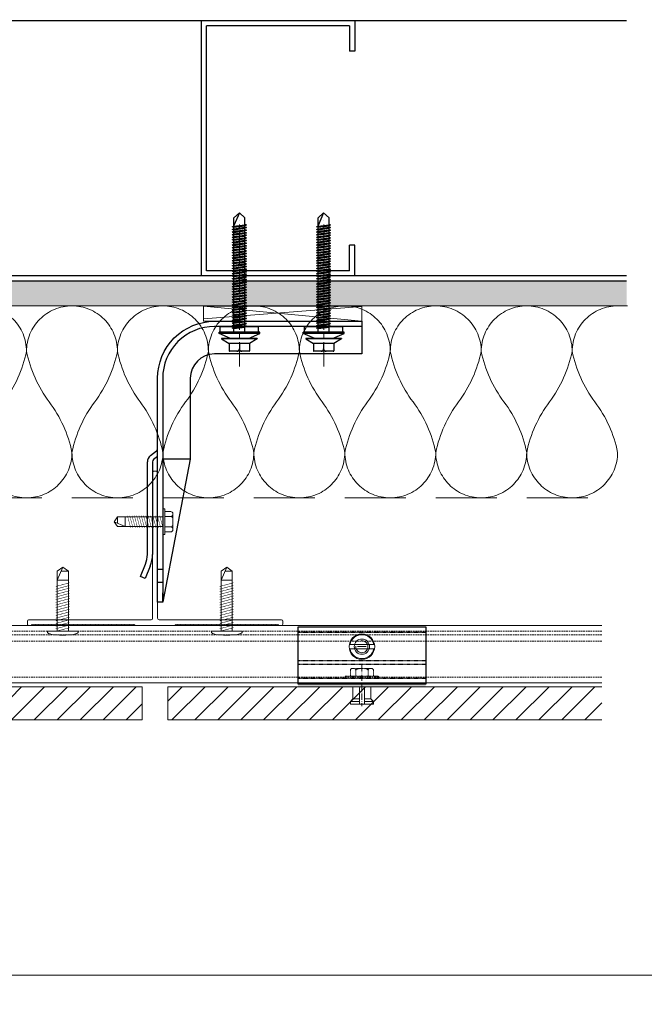
# Model space of a CAD drawing. Units: millimetres. Extents: x 1893 to 13705, y -42 to 3976.
# Drawn here: x 9147 to 9392, y 520 to 906 of the extents above; entities that cross this region are included whole.
import ezdxf

# ---------------------------------------------------------------- set-up
doc = ezdxf.new("R2010")
doc.units = ezdxf.units.MM
for name, pattern in [('ACAD_ISO10W100', [18, 12, -3, 0, -3]), ('CENTER2', [28.575, 19.05, -3.175, 3.175, -3.175]), ('DASHED', [0.3, 0.2, -0.1]), ('HIDDEN', [9.525, 6.35, -3.175]), ('HIDDEN2', [4.7625, 3.175, -1.5875])]:
    doc.linetypes.add(name, pattern=pattern)
doc.layers.get('0').update_dxf_attribs({"lineweight": 0})
for name, color, linetype, lineweight, true_color in [('.04_SLV_hanger_clips_bolt', 6, 'Continuous', 0, 0xff00ff), ('FIXINGS', 6, 'Continuous', 0, 0xff00ff), ('H-RAILS', 7, 'Continuous', 0, 0xff9f7f), ('PANELS', 7, 'Continuous', 15, 0xe60000), ('THERMAL_ISOLATOR_PAD', 5, 'Continuous', 0, 0x0000ff), ('V-RAILS', 7, 'Continuous', 0, 0x00d1d1)]:
    doc.layers.add(name, color=color, linetype=linetype, lineweight=lineweight, true_color=true_color)
doc.layers.add('BEFESTIGER', color=5, linetype='Continuous', true_color=0x0000ff)
doc.layers.add('Spidi-max', color=7, linetype='Continuous', true_color=0x007f00)
doc.layers.add('centreline', color=1, linetype='CENTER2', lineweight=0)
doc.layers.add('Layout Dim', color=7, linetype='Continuous', lineweight=0)
doc.layers.add('Insulation', color=7, linetype='HIDDEN2', lineweight=0, true_color=0xd1d100, transparency=0.2)
doc.layers.add('NVELOPE_FIXINGS', color=6, linetype='Continuous')
doc.layers.add('NVELOPE_WALL', color=7, linetype='Continuous')

# ---------------------------------------------------------------- blocks, each defined once
blk = doc.blocks.new("100x60 'T' rail")
at = {"layer": 'V-RAILS'}
for p, q in [((0.5, 0), (-0.5, 0)), ((-1, -0.5), (-1, -57.7)), ((1, -57.56), (1, -0.5)), ((-50, -58.7), (-50, -59.9)), ((-1.5, -58.2), (-49.5, -58.2)), ((-49.5, -60.4), (-48.45, -60.4)), ((-48.45, -60.4), (-48.13, -60.08)), ((-48.13, -60.08), (-47.81, -60.4)), ((-47.81, -60.4), (-47.49, -60.08)), ((-47.49, -60.08), (-47.18, -60.4)), ((-47.18, -60.4), (-46.86, -60.08)), ((-46.86, -60.08), (-46.54, -60.4)), ((-46.54, -60.4), (-46.22, -60.08)), ((-46.22, -60.08), (-45.91, -60.4)), ((-45.91, -60.4), (-45.59, -60.08)), ((-45.59, -60.08), (-45.27, -60.4)), ((-45.27, -60.4), (-44.95, -60.08)), ((-44.95, -60.08), (-44.64, -60.4)), ((-44.64, -60.4), (-44.32, -60.08)), ((-44.32, -60.08), (-44, -60.4)), ((-44, -60.4), (-43.68, -60.08)), ((-43.68, -60.08), (-43.37, -60.4)), ((-43.37, -60.4), (-43.05, -60.08)), ((-43.05, -60.08), (-42.73, -60.4)), ((-42.73, -60.4), (-42.41, -60.08)), ((-42.41, -60.08), (-42.1, -60.4)), ((-42.1, -60.4), (-41.78, -60.08)), ((-41.78, -60.08), (-41.46, -60.4)), ((-41.46, -60.4), (-41.14, -60.08)), ((-41.14, -60.08), (-40.83, -60.4)), ((-40.83, -60.4), (-40.51, -60.08)), ((-40.51, -60.08), (-40.19, -60.4)), ((-40.19, -60.4), (-39.87, -60.08)), ((-39.87, -60.08), (-39.56, -60.4)), ((-39.56, -60.4), (-39.24, -60.08)), ((-39.24, -60.08), (-38.92, -60.4)), ((-38.92, -60.4), (-38.6, -60.08)), ((-38.6, -60.08), (-38.29, -60.4)), ((-38.29, -60.4), (-37.97, -60.08)), ((-37.97, -60.08), (-37.65, -60.4)), ((-37.65, -60.4), (-37.33, -60.08)), ((-37.33, -60.08), (-37.02, -60.4)), ((-37.02, -60.4), (-36.7, -60.08)), ((-36.7, -60.08), (-36.38, -60.4)), ((-36.38, -60.4), (-36.06, -60.08)), ((-36.06, -60.08), (-35.75, -60.4)), ((-35.75, -60.4), (-35.43, -60.08)), ((-35.43, -60.08), (-35.11, -60.4)), ((-35.11, -60.4), (-34.79, -60.08)), ((-34.79, -60.08), (-34.48, -60.4)), ((-34.48, -60.4), (-34.16, -60.08)), ((-34.16, -60.08), (-33.84, -60.4)), ((-33.84, -60.4), (-33.52, -60.08)), ((-33.52, -60.08), (-33.21, -60.4)), ((-33.21, -60.4), (-32.89, -60.08)), ((-32.89, -60.08), (-32.57, -60.4)), ((-32.57, -60.4), (-32.25, -60.08)), ((-32.25, -60.08), (-31.94, -60.4)), ((-31.94, -60.4), (-31.62, -60.08)), ((-31.62, -60.08), (-31.3, -60.4)), ((-31.3, -60.4), (-30.98, -60.08)), ((-30.98, -60.08), (-30.67, -60.4)), ((-30.67, -60.4), (-30.35, -60.08)), ((-30.35, -60.08), (-30.03, -60.4)), ((-30.03, -60.4), (-29.71, -60.08)), ((-29.71, -60.08), (-29.4, -60.4)), ((-29.4, -60.4), (-29.08, -60.08)), ((-29.08, -60.08), (-28.76, -60.4)), ((-28.76, -60.4), (-28.44, -60.08)), ((-28.44, -60.08), (-28.13, -60.4)), ((-28.13, -60.4), (-27.81, -60.08)), ((-27.81, -60.08), (-27.49, -60.4)), ((-27.49, -60.4), (-27.17, -60.08)), ((-27.17, -60.08), (-26.86, -60.4)), ((-26.86, -60.4), (-26.54, -60.08)), ((-26.54, -60.08), (-26.22, -60.4)), ((-26.22, -60.4), (-25.9, -60.08)), ((-25.9, -60.08), (-25.59, -60.4)), ((-25.59, -60.4), (-25.27, -60.08)), ((-25.27, -60.08), (-24.95, -60.4)), ((-24.95, -60.4), (-24.63, -60.08)), ((-24.63, -60.08), (-24.32, -60.4)), ((-24.32, -60.4), (-24, -60.08)), ((-24, -60.08), (-23.68, -60.4)), ((-23.68, -60.4), (-23.36, -60.08)), ((-23.36, -60.08), (-23.05, -60.4)), ((-23.05, -60.4), (-22.73, -60.08)), ((-22.73, -60.08), (-22.41, -60.4)), ((-22.41, -60.4), (-22.09, -60.08)), ((-22.09, -60.08), (-21.78, -60.4)), ((-21.78, -60.4), (-21.46, -60.08)), ((-21.46, -60.08), (-21.14, -60.4)), ((-21.14, -60.4), (-20.82, -60.08)), ((-20.82, -60.08), (-20.51, -60.4)), ((-20.51, -60.4), (-20.19, -60.08)), ((-20.19, -60.08), (-19.87, -60.4)), ((-19.87, -60.4), (-19.55, -60.08)), ((-19.55, -60.08), (-19.24, -60.4)), ((-19.24, -60.4), (-18.92, -60.08)), ((-18.92, -60.08), (-18.6, -60.4)), ((-18.6, -60.4), (-18.28, -60.08)), ((-18.28, -60.08), (-17.97, -60.4)), ((-17.97, -60.4), (-17.65, -60.08)), ((-17.65, -60.08), (-17.33, -60.4)), ((-17.33, -60.4), (-17.01, -60.08)), ((-17.01, -60.08), (-16.7, -60.4)), ((-16.7, -60.4), (-16.38, -60.08)), ((-16.38, -60.08), (-16.06, -60.4)), ((-16.06, -60.4), (-15.74, -60.08)), ((-15.74, -60.08), (-15.43, -60.4)), ((-15.43, -60.4), (-15.11, -60.08)), ((-15.11, -60.08), (-14.79, -60.4)), ((-14.79, -60.4), (-14.47, -60.08)), ((-14.47, -60.08), (-14.16, -60.4)), ((-14.16, -60.4), (-13.84, -60.08)), ((-13.84, -60.08), (-13.52, -60.4)), ((-13.52, -60.4), (-13.2, -60.08)), ((-13.2, -60.08), (-12.89, -60.4)), ((-12.89, -60.4), (-12.57, -60.08)), ((-12.57, -60.08), (-12.25, -60.4)), ((-12.25, -60.4), (-11.93, -60.08)), ((-11.93, -60.08), (-11.62, -60.4)), ((-11.62, -60.4), (-11.3, -60.08)), ((-11.3, -60.08), (-10.98, -60.4)), ((-10.98, -60.4), (-10.66, -60.08)), ((-10.66, -60.08), (-10.35, -60.4)), ((-10.35, -60.4), (-10.03, -60.08)), ((-10.03, -60.08), (-9.71, -60.4)), ((-9.71, -60.4), (-9.39, -60.08)), ((-9.39, -60.08), (-9.08, -60.4)), ((-9.08, -60.4), (-8.76, -60.08)), ((-8.76, -60.08), (-8.44, -60.4)), ((-8.44, -60.4), (-8.12, -60.08)), ((-8.12, -60.08), (-7.81, -60.4)), ((-7.81, -60.4), (7.81, -60.4)), ((49.5, -58.2), (1.64, -58.2)), ((8.12, -60.08), (7.81, -60.4)), ((8.44, -60.4), (8.12, -60.08)), ((8.76, -60.08), (8.44, -60.4)), ((9.08, -60.4), (8.76, -60.08)), ((9.39, -60.08), (9.08, -60.4)), ((9.71, -60.4), (9.39, -60.08)), ((10.03, -60.08), (9.71, -60.4)), ((10.35, -60.4), (10.03, -60.08)), ((10.66, -60.08), (10.35, -60.4)), ((10.98, -60.4), (10.66, -60.08)), ((11.3, -60.08), (10.98, -60.4)), ((11.62, -60.4), (11.3, -60.08)), ((11.93, -60.08), (11.62, -60.4)), ((12.25, -60.4), (11.93, -60.08)), ((12.57, -60.08), (12.25, -60.4)), ((12.89, -60.4), (12.57, -60.08)), ((13.2, -60.08), (12.89, -60.4)), ((13.52, -60.4), (13.2, -60.08)), ((13.84, -60.08), (13.52, -60.4)), ((14.16, -60.4), (13.84, -60.08)), ((14.47, -60.08), (14.16, -60.4)), ((14.79, -60.4), (14.47, -60.08)), ((15.11, -60.08), (14.79, -60.4)), ((15.43, -60.4), (15.11, -60.08)), ((15.74, -60.08), (15.43, -60.4)), ((16.06, -60.4), (15.74, -60.08)), ((16.38, -60.08), (16.06, -60.4)), ((16.7, -60.4), (16.38, -60.08)), ((17.01, -60.08), (16.7, -60.4)), ((17.33, -60.4), (17.01, -60.08)), ((17.65, -60.08), (17.33, -60.4)), ((17.97, -60.4), (17.65, -60.08)), ((18.28, -60.08), (17.97, -60.4)), ((18.6, -60.4), (18.28, -60.08)), ((18.92, -60.08), (18.6, -60.4)), ((19.24, -60.4), (18.92, -60.08)), ((19.55, -60.08), (19.24, -60.4)), ((19.87, -60.4), (19.55, -60.08)), ((20.19, -60.08), (19.87, -60.4)), ((20.51, -60.4), (20.19, -60.08)), ((20.82, -60.08), (20.51, -60.4)), ((21.14, -60.4), (20.82, -60.08)), ((21.46, -60.08), (21.14, -60.4)), ((21.78, -60.4), (21.46, -60.08)), ((22.09, -60.08), (21.78, -60.4)), ((22.41, -60.4), (22.09, -60.08)), ((22.73, -60.08), (22.41, -60.4)), ((23.05, -60.4), (22.73, -60.08)), ((23.36, -60.08), (23.05, -60.4)), ((23.68, -60.4), (23.36, -60.08)), ((24, -60.08), (23.68, -60.4)), ((24.32, -60.4), (24, -60.08)), ((24.63, -60.08), (24.32, -60.4)), ((24.95, -60.4), (24.63, -60.08)), ((25.27, -60.08), (24.95, -60.4)), ((25.59, -60.4), (25.27, -60.08)), ((25.9, -60.08), (25.59, -60.4)), ((26.22, -60.4), (25.9, -60.08)), ((26.54, -60.08), (26.22, -60.4)), ((26.86, -60.4), (26.54, -60.08)), ((27.17, -60.08), (26.86, -60.4)), ((27.49, -60.4), (27.17, -60.08)), ((27.81, -60.08), (27.49, -60.4)), ((28.13, -60.4), (27.81, -60.08)), ((28.44, -60.08), (28.13, -60.4)), ((28.76, -60.4), (28.44, -60.08)), ((29.08, -60.08), (28.76, -60.4)), ((29.4, -60.4), (29.08, -60.08)), ((29.71, -60.08), (29.4, -60.4)), ((30.03, -60.4), (29.71, -60.08)), ((30.35, -60.08), (30.03, -60.4)), ((30.67, -60.4), (30.35, -60.08)), ((30.98, -60.08), (30.67, -60.4)), ((31.3, -60.4), (30.98, -60.08)), ((31.62, -60.08), (31.3, -60.4)), ((31.94, -60.4), (31.62, -60.08)), ((32.25, -60.08), (31.94, -60.4)), ((32.57, -60.4), (32.25, -60.08)), ((32.89, -60.08), (32.57, -60.4)), ((33.21, -60.4), (32.89, -60.08)), ((33.52, -60.08), (33.21, -60.4)), ((33.84, -60.4), (33.52, -60.08)), ((34.16, -60.08), (33.84, -60.4)), ((34.48, -60.4), (34.16, -60.08)), ((34.79, -60.08), (34.48, -60.4)), ((35.11, -60.4), (34.79, -60.08)), ((35.43, -60.08), (35.11, -60.4)), ((35.75, -60.4), (35.43, -60.08)), ((36.06, -60.08), (35.75, -60.4)), ((36.38, -60.4), (36.06, -60.08)), ((36.7, -60.08), (36.38, -60.4)), ((37.02, -60.4), (36.7, -60.08)), ((37.33, -60.08), (37.02, -60.4)), ((37.65, -60.4), (37.33, -60.08)), ((37.97, -60.08), (37.65, -60.4)), ((38.29, -60.4), (37.97, -60.08)), ((38.6, -60.08), (38.29, -60.4)), ((38.92, -60.4), (38.6, -60.08)), ((39.24, -60.08), (38.92, -60.4)), ((39.56, -60.4), (39.24, -60.08)), ((39.87, -60.08), (39.56, -60.4)), ((40.19, -60.4), (39.87, -60.08)), ((40.51, -60.08), (40.19, -60.4)), ((40.83, -60.4), (40.51, -60.08)), ((41.14, -60.08), (40.83, -60.4)), ((41.46, -60.4), (41.14, -60.08)), ((41.78, -60.08), (41.46, -60.4)), ((42.1, -60.4), (41.78, -60.08)), ((42.41, -60.08), (42.1, -60.4)), ((42.73, -60.4), (42.41, -60.08)), ((43.05, -60.08), (42.73, -60.4)), ((43.37, -60.4), (43.05, -60.08)), ((43.68, -60.08), (43.37, -60.4)), ((44, -60.4), (43.68, -60.08)), ((44.32, -60.08), (44, -60.4)), ((44.64, -60.4), (44.32, -60.08)), ((44.95, -60.08), (44.64, -60.4)), ((45.27, -60.4), (44.95, -60.08)), ((45.59, -60.08), (45.27, -60.4)), ((45.91, -60.4), (45.59, -60.08)), ((46.22, -60.08), (45.91, -60.4)), ((46.54, -60.4), (46.22, -60.08)), ((46.86, -60.08), (46.54, -60.4)), ((47.18, -60.4), (46.86, -60.08)), ((47.49, -60.08), (47.18, -60.4)), ((47.81, -60.4), (47.49, -60.08)), ((48.13, -60.08), (47.81, -60.4)), ((48.45, -60.4), (48.13, -60.08)), ((49.5, -60.4), (48.45, -60.4)), ((50, -58.7), (50, -59.9))]:
    blk.add_line(p, q, dxfattribs=at)
for centre, radius, start, end in [((-0.5, -0.5), 0.5, 90, 180), ((0.5, -0.5), 0.5, 0, 90), ((-1.5, -57.7), 0.5, 270, 0), ((1.64, -57.56), 0.64, 180, 270), ((-49.5, -58.7), 0.5, 90, 180), ((-49.5, -59.9), 0.5, 179.6328, 269.9992), ((49.5, -58.7), 0.5, 0, 90), ((49.5, -59.9), 0.5, 270.0008, 0.3672)]:
    blk.add_arc(centre, radius, start, end, dxfattribs=at)
blk = doc.blocks.new('JT3-3-LT-5')
at = {"layer": 'FIXINGS'}
for p, q in [((0, 25), (-2.2, 20)), ((-2.2, 23.5), (0, 25)), ((-2.2, 20), (-2.2, 23.5)), ((2.2, 23.5), (-0.6, 23.5)), ((0, 25), (2.2, 23.5)), ((2.2, 23.5), (2.2, 20)), ((-2.2, 0), (-2.2, 20)), ((-2.2, 20), (2.2, 20)), ((2.2, 0), (2.2, 20)), ((6, 0), (-6, 0)), ((-6, 0), (-6, -0.5)), ((6, 0), (6, -0.5))]:
    blk.add_line(p, q, dxfattribs=at)
at = {"layer": 'FIXINGS', "const_width": 0.2}
for points in [[(-2.75, 17.48), (2.75, 18.95)], [(-2.75, 16.44), (2.75, 17.91)], [(-2.75, 15.41), (2.75, 16.88)], [(-2.75, 14.37), (2.75, 15.84)], [(-2.75, 13.34), (2.75, 14.81)], [(-2.75, 12.3), (2.75, 13.77)], [(-2.75, 11.26), (2.75, 12.74)], [(-2.75, 10.23), (2.75, 11.7)], [(-2.75, 9.19), (2.75, 10.67)], [(-2.75, 8.16), (2.75, 9.63)], [(-2.75, 7.12), (2.75, 8.6)], [(-2.75, 6.09), (2.75, 7.56)], [(-2.75, 5.05), (2.75, 6.53)], [(-2.75, 4.02), (2.75, 5.49)], [(-2.75, 2.98), (2.75, 4.46)], [(-2.75, 1.95), (2.75, 3.42)], [(-2.75, 0.91), (2.75, 2.39)], [(-2.2, 0.02), (2.75, 1.35)]]:
    blk.add_lwpolyline(points, dxfattribs=at)
at = {"layer": 'FIXINGS', "extrusion": (0, 0, -1)}
blk.add_ellipse((0, -0.5), major_axis=(-6, 0), ratio=0.183333, start_param=3.141593, end_param=6.283185, dxfattribs=at)
blk = doc.blocks.new('*U193')
at = {"ltscale": 0.1}
for p, q in [((-4.8972, 1), (-4.4235, 1)), ((-4.4235, 1), (-3.9499, 1)), ((-3.9499, 1), (-3.4763, 1)), ((-3.4763, 1), (-3.0027, 1)), ((-3.0027, 1), (-2.5291, 1)), ((-2.5291, 1), (-2.0555, 1)), ((-2.0555, 1), (-1.5819, 1)), ((-1.5819, 1), (-1.1083, 1)), ((-1.1083, 1), (-0.6347, 1)), ((-0.6347, 1), (-0.1611, 1))]:
    blk.add_line(p, q, dxfattribs=at)
for points in [[(-4.4235, 0, -0.414214), (-4.6603, 0.2368, -0.109401), (-4.5419, 0.5, 0.109401), (-4.4235, 0.7632, 1), (-4.8972, 0.7632, 0.109401), (-4.7788, 0.5, -0.109401), (-4.6603, 0.2368, -0.414214), (-4.8972, 0, -0.414214)], [(-3.9499, 0, -0.414214), (-4.1867, 0.2368, -0.109401), (-4.0683, 0.5, 0.109401), (-3.9499, 0.7632, 1), (-4.4235, 0.7632, 0.109401), (-4.3051, 0.5, -0.109401), (-4.1867, 0.2368, -0.414214), (-4.4235, 0, -0.414214)], [(-3.4763, 0, -0.414214), (-3.7131, 0.2368, -0.109401), (-3.5947, 0.5, 0.109401), (-3.4763, 0.7632, 1), (-3.9499, 0.7632, 0.109401), (-3.8315, 0.5, -0.109401), (-3.7131, 0.2368, -0.414214), (-3.9499, 0, -0.414214)], [(-3.0027, 0, -0.414214), (-3.2395, 0.2368, -0.109401), (-3.1211, 0.5, 0.109401), (-3.0027, 0.7632, 1), (-3.4763, 0.7632, 0.109401), (-3.3579, 0.5, -0.109401), (-3.2395, 0.2368, -0.414214), (-3.4763, 0, -0.414214)], [(-2.5291, 0, -0.414214), (-2.7659, 0.2368, -0.109401), (-2.6475, 0.5, 0.109401), (-2.5291, 0.7632, 1), (-3.0027, 0.7632, 0.109401), (-2.8843, 0.5, -0.109401), (-2.7659, 0.2368, -0.414214), (-3.0027, 0, -0.414214)], [(-2.0555, 0, -0.414214), (-2.2923, 0.2368, -0.109401), (-2.1739, 0.5, 0.109401), (-2.0555, 0.7632, 1), (-2.5291, 0.7632, 0.109401), (-2.4107, 0.5, -0.109401), (-2.2923, 0.2368, -0.414214), (-2.5291, 0, -0.414214)], [(-1.5819, 0, -0.414214), (-1.8187, 0.2368, -0.109401), (-1.7003, 0.5, 0.109401), (-1.5819, 0.7632, 1), (-2.0555, 0.7632, 0.109401), (-1.9371, 0.5, -0.109401), (-1.8187, 0.2368, -0.414214), (-2.0555, 0, -0.414214)], [(-1.1083, 0, -0.414214), (-1.3451, 0.2368, -0.109401), (-1.2267, 0.5, 0.109401), (-1.1083, 0.7632, 1), (-1.5819, 0.7632, 0.109401), (-1.4635, 0.5, -0.109401), (-1.3451, 0.2368, -0.414214), (-1.5819, 0, -0.414214)], [(-0.6347, 0, -0.414214), (-0.8715, 0.2368, -0.109401), (-0.7531, 0.5, 0.109401), (-0.6347, 0.7632, 1), (-1.1083, 0.7632, 0.109401), (-0.9899, 0.5, -0.109401), (-0.8715, 0.2368, -0.414214), (-1.1083, 0, -0.414214)], [(-0.1611, 0, -0.414214), (-0.3979, 0.2368, -0.109401), (-0.2795, 0.5, 0.109401), (-0.1611, 0.7632, 1), (-0.6347, 0.7632, 0.109401), (-0.5163, 0.5, -0.109401), (-0.3979, 0.2368, -0.414214), (-0.6347, 0, -0.414214)]]:
    blk.add_lwpolyline(points, format="xyb")
blk = doc.blocks.new('Isolator Pad')
at = {"lineweight": -2, "ltscale": 0.1}
for p, q in [((-20, 0), (42, -6)), ((-20, -5), (42, -0.15))]:
    blk.add_line(p, q, dxfattribs=at)
blk.add_lwpolyline([(-20, 0), (42, 0), (42, -6), (-20, -6)], close=True, dxfattribs=at)
blk = doc.blocks.new('A$C06AD7D64')
at = {"layer": 'Spidi-max', "color": 82, "true_color": 0x26c403}
for p, q in [((28.85, -2), (28.85, -12.8)), ((28.85, -12.8), (-28.85, -12.8)), ((-38.35, -22.3), (-38.35, -54)), ((-53.96, -52.6), (-51.55, -50.8)), ((-51.15, -53), (-52.75, -54.2)), ((-38.35, -54), (-49.15, -109.9)), ((-55.15, -91.36), (-55.15, -55.03)), ((-53.15, -55.03), (-53.15, -91.36)), ((-57.89, -100.01), (-55.9, -95.16)), ((-54.05, -95.92), (-56.04, -100.77)), ((-56.04, -100.77), (-57.89, -100.01)), ((-49.15, -109.9), (-49.15, -106.37))]:
    blk.add_line(p, q, dxfattribs=at)
blk.add_lwpolyline([(-28.85, 0), (28.85, 0), (28.85, -2), (-28.85, -2, 0.414214), (-49.15, -22.3), (-49.15, -110), (-51.15, -110), (-51.15, -22.3, -0.414214)], format="xyb", close=True, dxfattribs=at)
for points in [[(-38.35, -54), (-49.15, -54)], [(-49.15, -97.25), (-51.15, -97.25)], [(-49.15, -102.35), (-51.15, -102.35)]]:
    blk.add_lwpolyline(points, dxfattribs=at)
for centre, radius, start, end in [((-28.85, -22.3), 9.5, 90, 180), ((-52.15, -50), 1, 307, 0), ((-52.15, -55), 3, 127, 182), ((-52.15, -55), 1, 127, 182), ((-65.15, -91.36), 10, 337.7, 0), ((-65.15, -91.36), 12, 337.7, 0)]:
    blk.add_arc(centre, radius, start, end, dxfattribs=at)
blk = doc.blocks.new('FDS 4.8x19')
at = {"layer": 'FIXINGS'}
for p, q in [((-3.13, 4), (-0.87, 4)), ((-0.87, -5), (-0.87, 5)), ((-0.87, 5), (0, 5)), ((0, -5), (0, 5)), ((-4, -3.13), (-4, 3.13)), ((-3.13, 2), (-0.87, 2)), ((0, 1.92), (14.64, 1.92)), ((19, 0), (14.64, 1.92)), ((14.64, 1.92), (17.69, 1.92)), ((14.64, 1.92), (14.64, -1.92)), ((17.69, 1.92), (19, 0)), ((17.69, -1.92), (17.69, 0.52)), ((19, 0), (17.69, -1.92)), ((-3.13, -2), (-0.87, -2)), ((0, -1.92), (14.64, -1.92)), ((17.69, -1.92), (14.64, -1.92)), ((-3.13, -4), (-0.87, -4)), ((-0.87, -5), (0, -5))]:
    blk.add_line(p, q, dxfattribs=at)
at = {"layer": 'FIXINGS', "const_width": 0.175}
for points in [[(0.02, 1.92), (1.18, -2.4)], [(0.8, 2.4), (2.08, -2.4)], [(1.7, 2.4), (2.99, -2.4)], [(2.6, 2.4), (3.89, -2.4)], [(3.51, 2.4), (4.79, -2.4)], [(4.41, 2.4), (5.7, -2.4)], [(5.31, 2.4), (6.6, -2.4)], [(6.22, 2.4), (7.5, -2.4)], [(7.12, 2.4), (8.41, -2.4)], [(8.02, 2.4), (9.31, -2.4)], [(8.93, 2.4), (10.21, -2.4)], [(9.83, 2.4), (11.12, -2.4)], [(10.73, 2.4), (12.02, -2.4)], [(11.64, 2.4), (12.92, -2.4)], [(12.54, 2.4), (13.83, -2.4)]]:
    blk.add_lwpolyline(points, dxfattribs=at)
at = {"layer": 'FIXINGS'}
for centre, start, end in [((-3.13, 3.13), 90, 180), ((-3.13, 2.87), 180, 270), ((-3.13, 1.13), 90, 180), ((-3.13, -1.13), 180, 270), ((-3.13, -2.87), 90, 180), ((-3.13, -3.13), 180, 270)]:
    blk.add_arc(centre, 0.866, start, end, dxfattribs=at)
blk = doc.blocks.new('*U239')
at = {"layer": 'FIXINGS', "linetype": 'DASHED', "ltscale": 0.2}
for p, q in [((-4.08, 4), (-4.5, 3.5)), ((4.08, 4), (-4.08, 4)), ((4.08, 4), (4.5, 3.5)), ((-6.5, 1), (6.5, 1)), ((-6.5, 1), (-6.5, 0)), ((-6.5, 0), (6.5, 0)), ((-4.5, 1), (-4.5, 3.5)), ((-2.4, 1), (-2.4, 3.5)), ((2.4, 3.5), (2.4, 1)), ((4.5, 1), (4.5, 3.5)), ((6.5, 0), (6.5, 1))]:
    blk.add_line(p, q, dxfattribs=at)
at = {"layer": 'FIXINGS', "linetype": 'ACAD_ISO10W100', "ltscale": 0.2}
blk.add_line((0, 5.19), (0, -10.78), dxfattribs=at)
at = {"layer": 'FIXINGS', "linetype": 'DASHED'}
for p, q in [((-3.5, -8), (-3.5, -3.2)), ((-3.5, -3.2), (3.5, -3.2)), ((3.5, -3.2), (3.5, -8)), ((-4.5, -9), (-3.5, -8)), ((-4.5, -10), (-4.5, -9)), ((4.5, -10), (-4.5, -10)), ((3.5, -8), (4.5, -9)), ((4.5, -9), (4.5, -10))]:
    blk.add_line(p, q, dxfattribs=at)
at = {"layer": 'FIXINGS', "ltscale": 0.2}
for p, q in [((0.5, -3.2), (-0.5, -3.2)), ((-4.5, -9), (-1, -9)), ((-3.5, -8), (-1, -8)), ((3.5, -8), (1, -8)), ((1, -9), (4.5, -9))]:
    blk.add_line(p, q, dxfattribs=at)
for points in [[(-1, -3.7), (-1, -10)], [(1, -3.7), (1, -10)], [(-4.5, -9), (-3.5, -8)], [(-1, -10), (-4.5, -10)], [(1, -10), (-1, -10)], [(4.5, -10), (1, -10)], [(4.5, -9), (3.5, -8)]]:
    blk.add_lwpolyline(points, dxfattribs=at)
at = {"layer": 'FIXINGS', "linetype": 'DASHED', "ltscale": 0.2}
for centre, radius, start, end in [((-3.45, 2.65), 1.35, 39.0733, 140.9267), ((0, -2.01), 6.01, 66.4634, 113.5366), ((3.45, 2.65), 1.35, 39.0733, 140.9267)]:
    blk.add_arc(centre, radius, start, end, dxfattribs=at)
at = {"layer": 'FIXINGS', "ltscale": 0.2}
for centre, start, end in [((-0.5, -3.7), 90, 180), ((0.5, -3.7), 0, 90)]:
    blk.add_arc(centre, 0.5, start, end, dxfattribs=at)
blk = doc.blocks.new('Ajustable Hunger GFRC')
at = {"layer": '.04_SLV_hanger_clips_bolt', "linetype": 'DASHED', "ltscale": 100}
h = blk.add_hatch(color=256, dxfattribs=at)
h.dxf.hatch_style = 1
h.paths.add_polyline_path([(25, -1), (25, 0), (11.44, 0), (11.44, -1)])
h.paths.add_polyline_path([(11.44, 0), (11.44, -1), (-25, -1), (-25, 0)])
at = {"layer": 'BEFESTIGER', "linetype": 'DASHED', "ltscale": 0.5}
for p, q in [((25, 20.3), (-25, 20.3)), ((25, 9.1), (-25, 9.1)), ((25, 7.7), (-25, 7.7)), ((25, 2.2), (-25, 2.2))]:
    blk.add_line(p, q, dxfattribs=at)
at = {"layer": 'BEFESTIGER'}
blk.add_lwpolyline([(-25, 22.5), (25, 22.5), (25, 0), (-25, 0)], close=True, dxfattribs=at)
blk.add_lwpolyline([(-25, 22.5), (25, 22.5), (25, 0), (-25, 0)], close=True, dxfattribs=at)
at = {"layer": 'centreline', "color": 244, "linetype": 'ACAD_ISO10W100', "ltscale": 5, "true_color": 0x991b1e}
blk.add_line((-1.67, 14.7), (1.67, 14.7), dxfattribs=at)
at = {"layer": 'FIXINGS', "linetype": 'ByBlock', "lineweight": -2}
for points in [[(4.62, 15.5, 0.841682), (-4.62, 15.5)], [(-4.62, 13.9, 0.841682), (4.62, 13.9)]]:
    blk.add_lwpolyline(points, format="xyb", dxfattribs=at)
for points in [[(-4.94, 15.5), (4.94, 15.5)], [(-4.94, 13.9), (4.94, 13.9)]]:
    blk.add_lwpolyline(points, dxfattribs=at)
at = {"layer": 'FIXINGS'}
blk.add_lwpolyline([(-2.37, 14.94, 2.802874), (-0.24, 17.07)], format="xyb", dxfattribs=at)
at = {"layer": 'FIXINGS', "linetype": 'ByBlock', "lineweight": -2}
blk.add_circle((0, 14.7), 5, dxfattribs=at)
at = {"layer": 'FIXINGS'}
blk.add_circle((0, 14.7), 3, dxfattribs=at)
at = {"layer": 'centreline', "color": 4, "linetype": 'DASHED'}
blk.add_blockref('*U239', (0, 2.2), dxfattribs=at)
blk = doc.blocks.new('Bolt to SFS')
at = {"layer": 'NVELOPE_FIXINGS', "color": 6, "true_color": 0xff00ff}
for p, q in [((0, 42.75), (-2.15, 37.75)), ((0, 42.75), (-2.15, 40.75)), ((2.15, 40.75), (0, 42.75)), ((-2.15, -4), (-2.15, 40.75)), ((2.15, -4), (2.15, 40.75)), ((-2.75, 37.19), (2.75, 37.99)), ((-2.75, 37.19), (-2.15, 37.51)), ((-2.15, 37.11), (-2.75, 37.19)), ((-2.75, 36.18), (2.75, 36.98)), ((-2.75, 36.18), (-2.15, 36.49)), ((-2.15, 36.09), (-2.75, 36.18)), ((-2.75, 35.16), (2.75, 35.96)), ((-2.75, 35.16), (-2.15, 35.48)), ((-2.15, 35.07), (-2.75, 35.16)), ((-2.75, 34.14), (2.75, 34.94)), ((-2.15, 37.51), (2.15, 38.08)), ((-2.15, 37.11), (2.15, 37.68)), ((-2.15, 36.49), (-2.15, 37.11)), ((-2.15, 36.49), (2.15, 37.07)), ((-2.15, 36.09), (2.15, 36.66)), ((-2.15, 35.48), (-2.15, 36.09)), ((-2.15, 35.48), (2.15, 36.05)), ((-2.15, 35.07), (2.15, 35.64)), ((-2.15, 34.46), (2.15, 35.03)), ((2.75, 37.99), (2.15, 38.08)), ((2.75, 37.99), (2.15, 37.68)), ((2.15, 37.07), (2.15, 37.68)), ((2.75, 36.98), (2.15, 37.07)), ((2.75, 36.98), (2.15, 36.66)), ((2.15, 36.05), (2.15, 36.66)), ((2.75, 35.96), (2.15, 36.05)), ((2.75, 35.96), (2.15, 35.64)), ((2.15, 35.03), (2.15, 35.64)), ((2.75, 34.94), (2.15, 35.03)), ((2.75, 34.94), (2.15, 34.62)), ((-2.75, 34.14), (-2.15, 34.46)), ((-2.15, 34.05), (-2.75, 34.14)), ((-2.75, 33.12), (2.75, 33.92)), ((-2.75, 33.12), (-2.15, 33.44)), ((-2.15, 33.03), (-2.75, 33.12)), ((-2.75, 32.11), (2.75, 32.9)), ((-2.75, 32.11), (-2.15, 32.42)), ((-2.15, 32.02), (-2.75, 32.11)), ((-2.75, 31.09), (2.75, 31.89)), ((-2.75, 31.09), (-2.15, 31.4)), ((-2.15, 31), (-2.75, 31.09)), ((-2.75, 30.07), (2.75, 30.87)), ((-2.15, 34.05), (2.15, 34.62)), ((-2.15, 33.44), (2.15, 34.01)), ((-2.15, 33.03), (2.15, 33.6)), ((-2.15, 32.42), (-2.15, 33.03)), ((-2.15, 32.42), (2.15, 32.99)), ((-2.15, 32.02), (2.15, 32.59)), ((-2.15, 31.4), (-2.15, 32.02)), ((-2.15, 31.4), (2.15, 31.98)), ((-2.15, 31), (2.15, 31.57)), ((-2.15, 30.39), (2.15, 30.96)), ((2.75, 33.92), (2.15, 34.01)), ((2.75, 33.92), (2.15, 33.6)), ((2.15, 32.99), (2.15, 33.6)), ((2.75, 32.9), (2.15, 32.99)), ((2.75, 32.9), (2.15, 32.59)), ((2.15, 31.98), (2.15, 32.59)), ((2.75, 31.89), (2.15, 31.98)), ((2.75, 31.89), (2.15, 31.57)), ((2.15, 30.96), (2.15, 31.57)), ((2.75, 30.87), (2.15, 30.96)), ((2.75, 30.87), (2.15, 30.55)), ((-2.75, 30.07), (-2.15, 30.39)), ((-2.15, 29.98), (-2.75, 30.07)), ((-2.75, 29.05), (2.75, 29.85)), ((-2.75, 29.05), (-2.15, 29.37)), ((-2.15, 28.96), (-2.75, 29.05)), ((-2.75, 28.03), (2.75, 28.83)), ((-2.75, 28.03), (-2.15, 28.35)), ((-2.15, 27.94), (-2.75, 28.03)), ((-2.75, 27.02), (2.75, 27.81)), ((-2.75, 27.02), (-2.15, 27.33)), ((-2.15, 26.93), (-2.75, 27.02)), ((-2.15, 29.98), (2.15, 30.55)), ((-2.15, 29.37), (2.15, 29.94)), ((-2.15, 28.96), (2.15, 29.53)), ((-2.15, 28.35), (2.15, 28.92)), ((-2.15, 27.94), (2.15, 28.51)), ((-2.15, 27.33), (-2.15, 27.94)), ((-2.15, 27.33), (2.15, 27.9)), ((-2.15, 26.93), (2.15, 27.5)), ((2.75, 29.85), (2.15, 29.94)), ((2.75, 29.85), (2.15, 29.53)), ((2.15, 28.92), (2.15, 29.53)), ((2.75, 28.83), (2.15, 28.92)), ((2.75, 28.83), (2.15, 28.51)), ((2.15, 27.9), (2.15, 28.51)), ((2.75, 27.81), (2.15, 27.9)), ((2.75, 27.81), (2.15, 27.5)), ((2.15, 26.89), (2.15, 27.5)), ((-2.75, 26), (2.75, 26.8)), ((-2.75, 26), (-2.15, 26.32)), ((-2.15, 25.91), (-2.75, 26)), ((-2.75, 24.98), (2.75, 25.78)), ((-2.75, 24.98), (-2.15, 25.3)), ((-2.15, 24.89), (-2.75, 24.98)), ((-2.75, 23.96), (2.75, 24.76)), ((-2.75, 23.96), (-2.15, 24.28)), ((-2.15, 23.87), (-2.75, 23.96)), ((-2.75, 22.94), (2.75, 23.74)), ((-2.75, 22.94), (-2.15, 23.26)), ((-2.15, 26.32), (-2.15, 26.93)), ((-2.15, 26.32), (2.15, 26.89)), ((-2.15, 25.91), (2.15, 26.48)), ((-2.15, 25.3), (2.15, 25.87)), ((-2.15, 24.89), (2.15, 25.46)), ((-2.15, 24.28), (2.15, 24.85)), ((-2.15, 23.87), (2.15, 24.44)), ((-2.15, 23.26), (-2.15, 23.87)), ((-2.15, 23.26), (2.15, 23.83)), ((-2.15, 22.85), (2.15, 23.43)), ((2.75, 26.8), (2.15, 26.89)), ((2.75, 26.8), (2.15, 26.48)), ((2.15, 25.87), (2.15, 26.48)), ((2.75, 25.78), (2.15, 25.87)), ((2.75, 25.78), (2.15, 25.46)), ((2.75, 24.76), (2.15, 24.85)), ((2.75, 24.76), (2.15, 24.44)), ((2.15, 23.83), (2.15, 24.44)), ((2.75, 23.74), (2.15, 23.83)), ((2.75, 23.74), (2.15, 23.43)), ((2.15, 22.81), (2.15, 23.43)), ((-2.15, 22.85), (-2.75, 22.94)), ((-2.75, 21.93), (2.75, 22.72)), ((-2.75, 21.93), (-2.15, 22.24)), ((-2.15, 21.84), (-2.75, 21.93)), ((-2.75, 20.91), (2.75, 21.71)), ((-2.75, 20.91), (-2.15, 21.23)), ((-2.15, 20.82), (-2.75, 20.91)), ((-2.75, 19.89), (2.75, 20.69)), ((-2.75, 19.89), (-2.15, 20.21)), ((-2.15, 19.8), (-2.75, 19.89)), ((-2.75, 18.87), (2.75, 19.67)), ((-2.15, 22.24), (-2.15, 22.85)), ((-2.15, 22.24), (2.15, 22.81)), ((-2.15, 21.84), (2.15, 22.41)), ((-2.15, 21.23), (2.15, 21.8)), ((-2.15, 20.82), (2.15, 21.39)), ((-2.15, 20.21), (2.15, 20.78)), ((-2.15, 19.8), (2.15, 20.37)), ((-2.15, 19.19), (2.15, 19.76)), ((-2.15, 18.78), (2.15, 19.35)), ((2.75, 22.72), (2.15, 22.81)), ((2.75, 22.72), (2.15, 22.41)), ((2.15, 21.8), (2.15, 22.41)), ((2.75, 21.71), (2.15, 21.8)), ((2.75, 21.71), (2.15, 21.39)), ((2.75, 20.69), (2.15, 20.78)), ((2.75, 20.69), (2.15, 20.37)), ((2.15, 19.76), (2.15, 20.37)), ((2.75, 19.67), (2.15, 19.76)), ((2.75, 19.67), (2.15, 19.35)), ((2.15, 18.74), (2.15, 19.35)), ((-2.75, 18.87), (-2.15, 19.19)), ((-2.15, 18.78), (-2.75, 18.87)), ((-2.75, 17.85), (2.75, 18.65)), ((-2.75, 17.85), (-2.15, 18.17)), ((-2.15, 17.76), (-2.75, 17.85)), ((-2.75, 16.84), (2.75, 17.64)), ((-2.75, 16.84), (-2.15, 17.15)), ((-2.15, 16.75), (-2.75, 16.84)), ((-2.75, 15.82), (2.75, 16.62)), ((-2.75, 15.82), (-2.15, 16.14)), ((-2.15, 15.73), (-2.75, 15.82)), ((-2.75, 14.8), (2.75, 15.6)), ((-2.15, 18.17), (-2.15, 18.78)), ((-2.15, 18.17), (2.15, 18.74)), ((-2.15, 17.76), (2.15, 18.34)), ((-2.15, 17.15), (-2.15, 17.76)), ((-2.15, 17.15), (2.15, 17.72)), ((-2.15, 16.75), (2.15, 17.32)), ((-2.15, 16.14), (2.15, 16.71)), ((-2.15, 15.73), (2.15, 16.3)), ((-2.15, 15.12), (2.15, 15.69)), ((2.75, 18.65), (2.15, 18.74)), ((2.75, 18.65), (2.15, 18.34)), ((2.15, 17.72), (2.15, 18.34)), ((2.75, 17.64), (2.15, 17.72)), ((2.75, 17.64), (2.15, 17.32)), ((2.15, 16.71), (2.15, 17.32)), ((2.75, 16.62), (2.15, 16.71)), ((2.75, 16.62), (2.15, 16.3)), ((2.75, 15.6), (2.15, 15.69)), ((2.75, 15.6), (2.15, 15.28)), ((-2.75, 14.8), (-2.15, 15.12)), ((-2.15, 14.71), (-2.75, 14.8)), ((-2.75, 13.78), (2.75, 14.58)), ((-2.75, 13.78), (-2.15, 14.1)), ((-2.15, 13.69), (-2.75, 13.78)), ((-2.75, 12.76), (2.75, 13.56)), ((-2.75, 12.76), (-2.15, 13.08)), ((-2.15, 12.67), (-2.75, 12.76)), ((-2.75, 11.75), (2.75, 12.55)), ((-2.75, 11.75), (-2.15, 12.06)), ((-2.15, 11.66), (-2.75, 11.75)), ((-2.15, 14.71), (2.15, 15.28)), ((-2.15, 14.1), (-2.15, 14.71)), ((-2.15, 14.1), (2.15, 14.67)), ((-2.15, 13.69), (2.15, 14.26)), ((-2.15, 13.08), (-2.15, 13.69)), ((-2.15, 13.08), (2.15, 13.65)), ((-2.15, 12.67), (2.15, 13.25)), ((-2.15, 12.06), (2.15, 12.63)), ((-2.15, 11.66), (2.15, 12.23)), ((-2.15, 11.05), (2.15, 11.62)), ((2.15, 14.67), (2.15, 15.28)), ((2.75, 14.58), (2.15, 14.67)), ((2.75, 14.58), (2.15, 14.26)), ((2.15, 13.65), (2.15, 14.26)), ((2.75, 13.56), (2.15, 13.65)), ((2.75, 13.56), (2.15, 13.25)), ((2.15, 12.63), (2.15, 13.25)), ((2.75, 12.55), (2.15, 12.63)), ((2.75, 12.55), (2.15, 12.23)), ((2.75, 11.53), (2.15, 11.62)), ((-2.75, 10.73), (2.75, 11.53)), ((-2.75, 10.73), (-2.15, 11.05)), ((-2.15, 10.64), (-2.75, 10.73)), ((-2.75, 9.71), (2.75, 10.51)), ((-2.75, 9.71), (-2.15, 10.03)), ((-2.15, 9.62), (-2.75, 9.71)), ((-2.75, 8.69), (2.75, 9.49)), ((-2.75, 8.69), (-2.15, 9.01)), ((-2.15, 8.6), (-2.75, 8.69)), ((-2.75, 7.67), (2.75, 8.47)), ((-2.75, 7.67), (-2.15, 7.99)), ((-2.15, 10.64), (2.15, 11.21)), ((-2.15, 10.03), (-2.15, 10.64)), ((-2.15, 10.03), (2.15, 10.6)), ((-2.15, 9.62), (2.15, 10.19)), ((-2.15, 9.01), (-2.15, 9.62)), ((-2.15, 9.01), (2.15, 9.58)), ((-2.15, 8.6), (2.15, 9.17)), ((-2.15, 7.99), (-2.15, 8.6)), ((-2.15, 7.99), (2.15, 8.56)), ((-2.15, 7.58), (2.15, 8.16)), ((2.75, 11.53), (2.15, 11.21)), ((2.15, 10.6), (2.15, 11.21)), ((2.75, 10.51), (2.15, 10.6)), ((2.75, 10.51), (2.15, 10.19)), ((2.15, 9.58), (2.15, 10.19)), ((2.75, 9.49), (2.15, 9.58)), ((2.75, 9.49), (2.15, 9.17)), ((2.15, 8.56), (2.15, 9.17)), ((2.75, 8.47), (2.15, 8.56)), ((2.75, 8.47), (2.15, 8.16)), ((-2.15, 7.58), (-2.75, 7.67)), ((-2.75, 6.66), (2.75, 7.46)), ((-2.75, 6.66), (-2.15, 6.97)), ((-2.15, 6.57), (-2.75, 6.66)), ((-2.75, 5.64), (2.75, 6.44)), ((-2.75, 5.64), (-2.15, 5.96)), ((-2.15, 5.55), (-2.75, 5.64)), ((-2.75, 4.62), (2.75, 5.42)), ((-2.75, 4.62), (-2.15, 4.94)), ((-2.15, 4.53), (-2.75, 4.62)), ((-2.75, 3.6), (2.75, 4.4)), ((-2.75, 3.6), (-2.15, 3.92)), ((-2.15, 6.97), (2.15, 7.55)), ((-2.15, 6.57), (2.15, 7.14)), ((-2.15, 5.96), (2.15, 6.53)), ((-2.15, 5.55), (2.15, 6.12)), ((-2.15, 4.94), (-2.15, 5.55)), ((-2.15, 4.94), (2.15, 5.51)), ((-2.15, 4.53), (2.15, 5.1)), ((-2.15, 3.92), (-2.15, 4.53)), ((-2.15, 3.92), (2.15, 4.49)), ((-2.15, 3.51), (2.15, 4.08)), ((2.75, 7.46), (2.15, 7.55)), ((2.75, 7.46), (2.15, 7.55)), ((2.75, 7.46), (2.15, 7.14)), ((2.75, 6.44), (2.15, 6.53)), ((2.75, 6.44), (2.15, 6.12)), ((2.15, 5.51), (2.15, 6.12)), ((2.75, 5.42), (2.15, 5.51)), ((2.75, 5.42), (2.15, 5.1)), ((2.15, 4.49), (2.15, 5.1)), ((2.75, 4.4), (2.15, 4.49)), ((2.75, 4.4), (2.15, 4.08)), ((-2.15, 3.51), (-2.75, 3.6)), ((-2.75, 2.58), (2.75, 3.38)), ((-2.75, 2.58), (-2.15, 2.9)), ((-2.15, 2.5), (-2.75, 2.58)), ((-2.75, 1.57), (2.75, 2.37)), ((-2.75, 1.57), (-2.15, 1.88)), ((-2.15, 1.48), (-2.75, 1.57)), ((-2.75, 0.55), (2.75, 1.35)), ((-2.75, 0.55), (-2.15, 0.87)), ((-2.15, 0.46), (-2.75, 0.55)), ((-2.75, -0.47), (2.75, 0.33)), ((-2.15, 2.9), (2.15, 3.47)), ((-2.15, 2.5), (2.15, 3.07)), ((-2.15, 1.88), (2.15, 2.46)), ((-2.15, 1.48), (2.15, 2.05)), ((-2.15, 0.87), (-2.15, 1.48)), ((-2.15, 0.87), (2.15, 1.44)), ((-2.15, 0.46), (2.15, 1.03)), ((-2.15, -0.15), (-2.15, 0.46)), ((-2.15, -0.15), (2.15, 0.42)), ((-2.15, -0.56), (2.15, 0.01)), ((2.75, 3.38), (2.15, 3.47)), ((2.75, 3.38), (2.15, 3.47)), ((2.75, 3.38), (2.15, 3.07)), ((2.75, 2.37), (2.15, 2.46)), ((2.75, 2.37), (2.15, 2.05)), ((2.15, 1.44), (2.15, 2.05)), ((2.75, 1.35), (2.15, 1.44)), ((2.75, 1.35), (2.15, 1.03)), ((2.15, 0.42), (2.15, 1.03)), ((2.75, 0.33), (2.15, 0.42)), ((2.75, 0.33), (2.15, 0.01)), ((2.15, -0.6), (2.15, 0.01)), ((7.54, -2), (-7.46, -2)), ((-7.46, -4), (-7.46, -2)), ((-2.75, -0.47), (-2.15, -0.15)), ((-2.15, -0.56), (-2.75, -0.47)), ((-2.75, -1.49), (2.75, -0.69)), ((-2.75, -1.49), (-2.15, -1.17)), ((-2.15, -1.58), (-2.75, -1.49)), ((-2.75, -2.51), (2.75, -1.71)), ((-2.75, -2.51), (-2.15, -2.19)), ((-2.15, -2.59), (-2.75, -2.51)), ((-2.15, -1.17), (-2.15, -0.56)), ((-2.15, -1.17), (2.15, -0.6)), ((-2.15, -1.3), (-2.15, -0.68)), ((-2.15, -1.58), (2.15, -1.01)), ((-2.15, -2.19), (-2.15, -1.58)), ((-2.15, -2.19), (2.15, -1.62)), ((-2.15, -2), (-2.15, -1.7)), ((-2.15, -2.59), (2.15, -2.02)), ((2.15, -0.72), (2.15, -0.11)), ((2.75, -0.69), (2.15, -0.6)), ((2.75, -0.69), (2.15, -1.01)), ((2.15, -1.62), (2.15, -1.01)), ((2.15, -1.74), (2.15, -1.13)), ((2.75, -1.71), (2.15, -1.62)), ((2.75, -1.71), (2.15, -2.02)), ((7.54, -4), (7.54, -2)), ((8.04, -4), (-7.96, -4)), ((-7.96, -4.5), (-7.96, -4)), ((-3.46, -6.5), (-7.96, -4.5)), ((8.04, -4.5), (-7.96, -4.5)), ((7, -6.5), (-7, -6.5)), ((-7, -6.5), (-7, -6.7)), ((7, -6.7), (-7, -6.7)), ((-7, -6.7), (-4, -8.5)), ((3.54, -6.5), (-3.46, -6.5)), ((3.54, -6.5), (8.04, -4.5)), ((7, -6.7), (4, -8.5)), ((7, -6.5), (7, -6.7)), ((8.04, -4.5), (8.04, -4)), ((4, -8.5), (-4, -8.5)), ((-4, -8.5), (-4, -11.3)), ((3.8, -11.5), (-3.8, -11.5)), ((0, -8.5), (0, -10.5)), ((4, -8.5), (4, -11.3))]:
    blk.add_line(p, q, dxfattribs=at)
for centre, radius, start, end in [((-3.8, -11.3), 0.2, 180, 270), ((-1, -10.5), 1, 270, 0), ((1, -10.5), 1, 180, 270), ((3.8, -11.3), 0.2, 270, 0)]:
    blk.add_arc(centre, radius, start, end, dxfattribs=at)
blk = doc.blocks.new('*U348')
at = {"lineweight": 0, "ltscale": 25}
for p, q in [((-2.82, 117.78), (-62.82, 117.78)), ((-62.82, 17.78), (-2.82, 17.78))]:
    blk.add_line(p, q, dxfattribs=at)
at = {"layer": 'centreline', "ltscale": 0.5}
for p, q in [((-47.95, -17.64), (-47.95, 39.54)), ((-14.95, -17.64), (-14.95, 39.54))]:
    blk.add_line(p, q, dxfattribs=at)
at = {"layer": 'NVELOPE_WALL'}
for p, q in [((-62.82, 17.78), (-62.82, 117.78)), ((-4.82, 115.78), (-60.82, 115.78)), ((-60.82, 19.78), (-60.82, 115.78)), ((-4.82, 115.78), (-4.82, 105.78)), ((-2.82, 117.78), (-2.82, 105.78)), ((-2.82, 105.78), (-4.82, 105.78)), ((-2.82, 29.78), (-4.82, 29.78)), ((-4.82, 19.78), (-4.82, 29.78)), ((-2.82, 17.78), (-2.82, 29.78)), ((-4.82, 19.78), (-60.82, 19.78))]:
    blk.add_line(p, q, dxfattribs=at)
at = {"layer": 'Layout Dim'}
for p in [(-47.99, -0.22), (-14.99, -0.22)]:
    blk.add_blockref('Bolt to SFS', p, dxfattribs=at)

msp = doc.modelspace()

# ---------------------------------------------------------------- hatches: boundary and pattern name
at = {"layer": '.04_SLV_hanger_clips_bolt', "linetype": 'DASHED', "ltscale": 100}
h = msp.add_hatch(color=256, dxfattribs=at)
h.dxf.hatch_style = 1
h.paths.add_polyline_path([(9306.424, 644.779), (9306.424, 645.779), (9292.865, 645.779), (9292.865, 644.779)])
h.paths.add_polyline_path([(9292.865, 645.779), (9292.865, 644.779), (9256.423, 644.779), (9256.423, 645.779)])
at = {"layer": 'NVELOPE_WALL'}
h = msp.add_hatch(dxfattribs=at)
h.set_pattern_fill('AR-CONC', color=256, style=0)
h.set_pattern_definition([(50, (9035.01, 519.8873), (7.1726, -0.62752), [0.75, -8.25]), (355, (9035.01, 519.887), (-1.38751, 7.52192), [0.6, -6.6]), (100.4514, (9035.608, 519.835), (5.78509, 6.8944), [0.6374, -7.01142]), (46.1842, (9035.01, 521.887), (10.67241, -1.65519), [1.125, -12.375]), (96.6356, (9035.9, 521.749), (9.34663, 9.74118), [0.9561, -10.51713]), (351.1842, (9035.01, 521.887), (9.34662, 9.74119), [0.9, -9.9]), (21, (9036.01, 521.3873), (5.96907, -4.02619), [0.75, -8.25]), (326, (9036.01, 521.387), (2.43315, 7.2515), [0.6, -6.6]), (71.4514, (9036.508, 521.052), (8.40223, 3.2253), [0.6374, -7.01142]), (37.5, (9035.0103, 519.8873), (0.121599, 3.328939), [0, -6.52, 0, -6.7, 0, -6.625]), (7.5, (9035.0103, 519.8873), (2.630695, 3.944117), [0, -3.82, 0, -6.37, 0, -2.525]), (327.5, (9032.7803, 519.8873), (5.338224, -0.225549), [0, -2.5, 0, -7.8, 0, -10.35]), (317.5, (9031.7803, 519.8873), (5.83186, 1.00105), [0, -3.25, 0, -5.18, 0, -7.35])])
h.paths.add_polyline_path([(9231.287, 804.015), (9005.09, 804.015), (9005.09, 794.015), (9231.287, 794.015)])
h.paths.add_polyline_path([(9385.09, 804.015), (9235.587, 804.015), (9235.587, 794.015), (9385.09, 794.015)])
at = {"layer": 'PANELS', "ltscale": 25, "transparency": 33554687}
h = msp.add_hatch(dxfattribs=at)
h.set_pattern_fill('ANSI31', color=256, scale=2)
h.set_pattern_definition([(45, (3592.746, 37.46), (-4.490128, 4.490128), [])])
h.paths.add_polyline_path([(9195.423, 644.779), (9025.425, 644.779), (9025.425, 631.779), (9195.423, 631.779)])
h.paths.add_polyline_path([(9375.421, 644.779), (9205.423, 644.779), (9205.423, 631.779), (9375.421, 631.779)])

# ---------------------------------------------------------------- linework, layer by layer
at = {"transparency": 33554687}
msp.add_line((9004.91, 793.979), (9385.426, 793.979), dxfattribs=at)
for points in [[(8785.399, 1105.779), (9605.399, 1105.779), (9605.399, 531.779), (8785.399, 531.779)], [(8785.399, 531.779), (9605.399, 531.779), (9605.399, -42.221), (8785.399, -42.221)]]:
    msp.add_lwpolyline(points, close=True)
at = {"layer": 'centreline', "ltscale": 0.5}
msp.add_line((9233.472, 770.271), (9233.472, 827.452), dxfattribs=at)
at = {"layer": 'H-RAILS', "ltscale": 0.1}
for p, q in [((9375.421, 668.79), (9025.425, 668.79)), ((9375.421, 646.29), (9025.425, 646.29))]:
    msp.add_line(p, q, dxfattribs=at)
at = {"layer": 'H-RAILS', "linetype": 'HIDDEN', "ltscale": 0.1}
for p, q in [((9375.421, 666.59), (9025.425, 666.59)), ((9375.421, 665.09), (9025.425, 665.09)), ((9375.421, 662.69), (9025.425, 662.69)), ((9375.421, 648.49), (9025.425, 648.49))]:
    msp.add_line(p, q, dxfattribs=at)
at = {"layer": 'NVELOPE_WALL'}
for p, q in [((9385.09, 905.725), (9005.09, 905.725)), ((9385.09, 805.725), (9005.09, 805.725)), ((9385.09, 803.725), (9005.09, 803.725))]:
    msp.add_line(p, q, dxfattribs=at)
at = {"layer": 'PANELS'}
for points in [[(9025.425, 644.779), (9195.423, 644.779), (9195.423, 631.779), (9025.425, 631.779)], [(9375.421, 644.779), (9205.423, 644.779), (9205.423, 634.779)], [(9375.421, 644.779), (9205.423, 644.779), (9205.423, 634.779)], [(9375.421, 644.779), (9205.423, 644.779), (9205.423, 631.779), (9375.421, 631.779)]]:
    msp.add_lwpolyline(points, dxfattribs=at)

# ---------------------------------------------------------------- block references
at = {"lineweight": 0, "ltscale": 25}
msp.add_blockref('*U348', (9281.422, 787.943), dxfattribs=at)
at = {"layer": 'FIXINGS', "rotation": 180}
msp.add_blockref('FDS 4.8x19', (9203.422, 709.43), dxfattribs=at)
at = {"layer": 'FIXINGS'}
for p in [(9164.273, 666.579), (9228.473, 666.579)]:
    msp.add_blockref('JT3-3-LT-5', p, dxfattribs=at)
at = {"layer": 'Insulation', "xscale": -75.2000000000342, "yscale": 75.2000000000342, "zscale": 75.2000000000342, "rotation": 180}
msp.add_blockref('*U193', (9393.69, 793.979), dxfattribs=at)
at = {"layer": 'Spidi-max'}
msp.add_blockref('A$C06AD7D64', (9252.572, 787.943), dxfattribs=at)
at = {"layer": 'Spidi-max', "lineweight": 0}
msp.add_blockref('Ajustable Hunger GFRC', (9281.423, 645.779), dxfattribs=at)
at = {"layer": 'THERMAL_ISOLATOR_PAD'}
msp.add_blockref('Isolator Pad', (9239.422, 793.943), dxfattribs=at)
at = {"layer": 'V-RAILS'}
msp.add_blockref("100x60 'T' rail", (9200.422, 729.179), dxfattribs=at)

doc.saveas('drawing.dxf')
